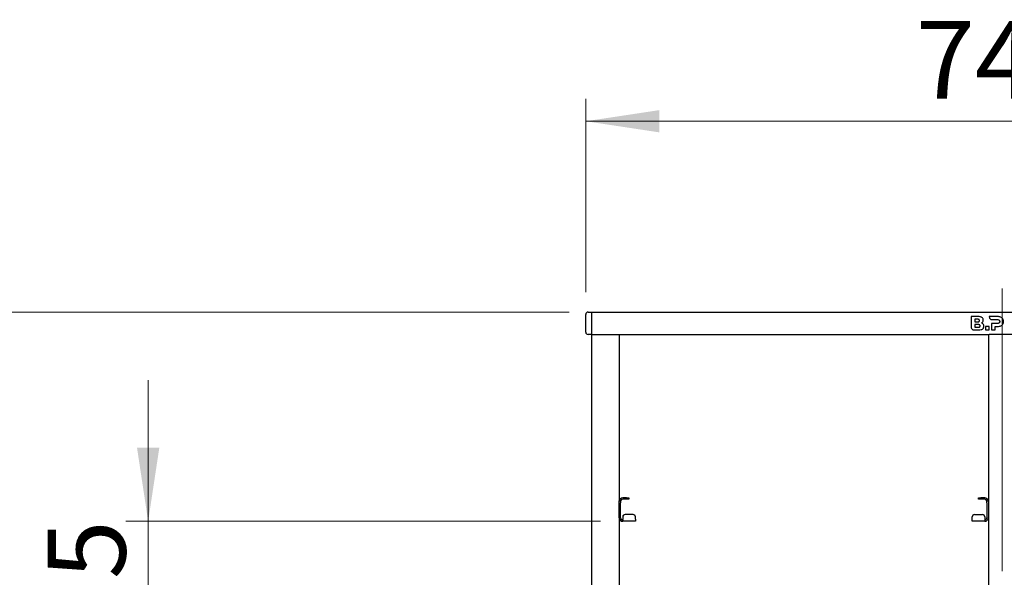
# Model space of a CAD drawing. Units: millimetres. Extents: x 0 to 210, y 0 to 297.
# Drawn here: x 42 to 86, y 233 to 258 of the extents above; entities that cross this region are included whole.
import ezdxf

# ---------------------------------------------------------------- set-up
doc = ezdxf.new("R2010")
doc.units = ezdxf.units.MM
doc.linetypes.add('CENTERX2', pattern=[20.32, 12.7, -2.54, 2.54, -2.54])
doc.styles.add('SLDTEXTSTYLE0', font='TXT', dxfattribs={"width": 0.75})
doc.dimstyles.new('SLDDIMSTYLE0', dxfattribs={"dimtxt": 3.5, "dimasz": 3.302, "dimexe": 0, "dimexo": 0.0625, "dimgap": 0.875, "dimtad": 1, "dimlfac": 20, "dimrnd": 1e-09, "dimzin": 12, "dimdsep": 46, "dimtxsty": 'SLDTEXTSTYLE0', "dimsah": 1, "dimcen": 0.09, "dimadec": 0, "dimazin": 3, "dimtfac": 1, "dimtofl": 0, "dimtmove": 0, "dimatfit": 3, "dimfxl": 1, "dimfrac": 2, "dimtolj": 1, "dimtzin": 12, "dimarcsym": 0})
doc.dimstyles.new('SLDDIMSTYLE1', dxfattribs={"dimtxt": 3.5, "dimasz": 3.302, "dimexe": 0, "dimexo": 0.0625, "dimgap": 0.875, "dimtad": 1, "dimlfac": 20, "dimrnd": 1e-09, "dimzin": 12, "dimdsep": 46, "dimtxsty": 'SLDTEXTSTYLE0', "dimsah": 1, "dimcen": 0.09, "dimadec": 0, "dimazin": 3, "dimtfac": 1, "dimtmove": 0, "dimatfit": 0, "dimfxl": 1, "dimfrac": 2, "dimtolj": 1, "dimtzin": 12, "dimarcsym": 0})
doc.dimstyles.new('SLDDIMSTYLE3', dxfattribs={"dimtxt": 3.5, "dimasz": 3.302, "dimexe": 0, "dimexo": 0.0625, "dimgap": 0.875, "dimtad": 1, "dimlfac": 20, "dimrnd": 1e-09, "dimzin": 12, "dimdsep": 46, "dimtxsty": 'SLDTEXTSTYLE0', "dimsah": 1, "dimcen": 0.09, "dimadec": 0, "dimazin": 3, "dimtol": 1, "dimtp": 3, "dimtm": 3, "dimtfac": 1, "dimtofl": 0, "dimtmove": 0, "dimatfit": 3, "dimfxl": 1, "dimfrac": 2, "dimtolj": 1, "dimarcsym": 0})

# ---------------------------------------------------------------- blocks, each defined once
blk = doc.blocks.new('_D')
at = {"color": 7, "linetype": 'Continuous', "lineweight": 0}
for p, q in [((67.343, 245.712), (67.343, 254.39)), ((104.743, 245.712), (104.743, 254.39)), ((67.343, 253.39), (104.743, 253.39))]:
    blk.add_line(p, q, dxfattribs=at)
at = {"color": 7, "linetype": 'Continuous', "lineweight": 18}
for points in [[(67.343, 253.39), (70.645, 252.89), (70.645, 253.89)], [(104.743, 253.39), (101.441, 253.89), (101.441, 252.89)]]:
    blk.add_solid(points, dxfattribs=at)
at = {"color": 7, "linetype": 'Continuous', "lineweight": 18, "insert": (82.164, 257.902), "char_height": 3.5, "attachment_point": 1, "style": 'SLDTEXTSTYLE0'}
blk.add_mtext('748', dxfattribs=at)
blk = doc.blocks.new('_D_2')
at = {"color": 7, "linetype": 'Continuous', "lineweight": 0}
for p, q in [((47.693, 235.412), (47.693, 241.762)), ((68.006, 235.412), (46.693, 235.412)), ((47.693, 210.662), (47.693, 235.412)), ((67.843, 210.662), (46.693, 210.662)), ((47.693, 210.662), (47.693, 204.312))]:
    blk.add_line(p, q, dxfattribs=at)
at = {"color": 7, "linetype": 'Continuous', "lineweight": 18}
for points in [[(47.693, 235.412), (48.193, 238.714), (47.193, 238.714)], [(47.693, 210.662), (47.193, 207.36), (48.193, 207.36)]]:
    blk.add_solid(points, dxfattribs=at)
at = {"color": 7, "linetype": 'Continuous', "lineweight": 18, "char_height": 3.5, "attachment_point": 1, "rotation": 90, "style": 'SLDTEXTSTYLE0'}
for s, insert in [('495', (43.181, 227.512)), ('3x165 =', (43.181, 210.804))]:
    blk.add_mtext(s, dxfattribs=dict(at, insert=insert))
blk = doc.blocks.new('_D_5')
at = {"color": 7, "linetype": 'Continuous', "lineweight": 0}
for p, q in [((66.593, 244.812), (38.693, 244.812)), ((39.693, 244.812), (39.693, 199.412)), ((67.218, 199.412), (38.693, 199.412))]:
    blk.add_line(p, q, dxfattribs=at)
at = {"color": 7, "linetype": 'Continuous', "lineweight": 18}
for points in [[(39.693, 244.812), (39.193, 241.51), (40.193, 241.51)], [(39.693, 199.412), (40.193, 202.714), (39.193, 202.714)]]:
    blk.add_solid(points, dxfattribs=at)
at = {"color": 7, "linetype": 'Continuous', "lineweight": 18, "char_height": 3.5, "attachment_point": 1, "rotation": 90, "style": 'SLDTEXTSTYLE0'}
for s, insert in [('±3', (35.181, 224.083)), ('908', (35.181, 215.012))]:
    blk.add_mtext(s, dxfattribs=dict(at, insert=insert))

msp = doc.modelspace()

# ---------------------------------------------------------------- linework, layer by layer
at = {"color": 7, "linetype": 'CENTERX2', "lineweight": 18}
msp.add_line((86.04312, 245.87591), (86.04312, 203.40093), dxfattribs=at)
at = {"color": 7, "linetype": 'Continuous', "lineweight": 25}
for p, q in [((67.34312, 243.91195), (67.34312, 244.71195)), ((67.44312, 244.81195), (67.59312, 244.81195)), ((67.59312, 244.81195), (67.59312, 244.71195)), ((67.59312, 244.81195), (104.49312, 244.81195)), ((67.59312, 244.71195), (67.59312, 243.91195)), ((84.64907, 244.61195), (84.64907, 244.1313)), ((84.95594, 244.61195), (84.64907, 244.61195)), ((84.81708, 244.49241), (84.81708, 244.37064)), ((84.93364, 244.49241), (84.81708, 244.49241)), ((85.45982, 244.61195), (85.45977, 244.5977)), ((85.83343, 244.61196), (85.45982, 244.61195)), ((84.96254, 244.25366), (84.81692, 244.25366)), ((84.81692, 244.25366), (84.81692, 244.1319)), ((84.81692, 244.1319), (84.96254, 244.1319)), ((84.81708, 244.37064), (84.93364, 244.37064)), ((85.29194, 244.16882), (85.29194, 244.01195)), ((85.46166, 244.16882), (85.29194, 244.16882)), ((85.46166, 244.01195), (85.46166, 244.16882)), ((85.82316, 244.30253), (85.55915, 244.30253)), ((85.55915, 244.30253), (85.55915, 244.01195)), ((85.57912, 244.47835), (85.82316, 244.47824)), ((85.72887, 244.01195), (85.72887, 244.16882)), ((85.72887, 244.16882), (85.83343, 244.16882)), ((67.59312, 243.81195), (67.44312, 243.81195)), ((67.59312, 243.91195), (67.59312, 243.81195)), ((67.59312, 243.81195), (67.63132, 243.81195)), ((67.59312, 243.81195), (67.59312, 208.06195)), ((67.63132, 243.81195), (67.74312, 243.81195)), ((67.74312, 243.81195), (68.69312, 243.81195)), ((68.69312, 243.81195), (68.80492, 243.81195)), ((68.80492, 243.81195), (85.45632, 243.81195)), ((68.84312, 243.81195), (68.84312, 236.33152)), ((84.76842, 244.01195), (84.97308, 244.01195)), ((85.29194, 244.01195), (85.46166, 244.01195)), ((85.41812, 243.81195), (85.41812, 236.33152)), ((85.56812, 243.81195), (85.45632, 243.81195)), ((85.55915, 244.01195), (85.72887, 244.01195)), ((86.51812, 243.81195), (85.56812, 243.81195)), ((68.84312, 236.33695), (68.90562, 236.33695)), ((68.84312, 236.23695), (68.84312, 236.33152)), ((68.84312, 235.57445), (68.84312, 236.23695)), ((68.90562, 236.33695), (68.90562, 236.23695)), ((68.90562, 235.57445), (68.90562, 236.23695)), ((69.17812, 236.46195), (69.00562, 236.46195)), ((69.17812, 236.39945), (69.00562, 236.39945)), ((69.17812, 236.46195), (69.27812, 236.46195)), ((69.27812, 236.39945), (69.17812, 236.39945)), ((69.27812, 236.46195), (69.27812, 236.39945)), ((84.98312, 236.39945), (84.98312, 236.46195)), ((84.98312, 236.46195), (85.08312, 236.46195)), ((85.08312, 236.39945), (84.98312, 236.39945)), ((85.25562, 236.46195), (85.08312, 236.46195)), ((85.25562, 236.39945), (85.08312, 236.39945)), ((85.35562, 236.33695), (85.41812, 236.33695)), ((85.35562, 236.23695), (85.35562, 236.33695)), ((85.35562, 236.23695), (85.35562, 235.57445)), ((85.41812, 236.33152), (85.41812, 236.23695)), ((85.41812, 236.23695), (85.41812, 235.57445)), ((69.46812, 235.71625), (69.10562, 235.71625)), ((69.46812, 235.7108), (69.10562, 235.7108)), ((84.79312, 235.71625), (85.15562, 235.71625)), ((84.79312, 235.7108), (85.15562, 235.7108)), ((68.84312, 235.57445), (68.84312, 228.08152)), ((69.00562, 235.61118), (69.00562, 235.61663)), ((69.00562, 235.61118), (69.00562, 235.51464)), ((69.00562, 235.47445), (69.00562, 235.51464)), ((69.00562, 235.47445), (69.00562, 235.41195)), ((69.56812, 235.41195), (69.00562, 235.41195)), ((69.56812, 235.61663), (69.56812, 235.61118)), ((69.56812, 235.51464), (69.56812, 235.61118)), ((69.56812, 235.51464), (69.56812, 235.41195)), ((84.69312, 235.61118), (84.69312, 235.61663)), ((84.69312, 235.51464), (84.69312, 235.61118)), ((84.69312, 235.41195), (84.69312, 235.51464)), ((85.25562, 235.41195), (84.69312, 235.41195)), ((85.25562, 235.61663), (85.25562, 235.61118)), ((85.25562, 235.61118), (85.25562, 235.51464)), ((85.25562, 235.51464), (85.25562, 235.47445)), ((85.25562, 235.47445), (85.25562, 235.41195)), ((85.41812, 235.57445), (85.41812, 228.08152))]:
    msp.add_line(p, q, dxfattribs=at)
for centre, radius, start, end in [((67.44312, 244.71195), 0.1, 90, 180), ((67.44312, 243.91195), 0.1, 180, 270), ((69.00562, 236.29945), 0.1625, 90, 166.657636), ((69.00562, 236.29945), 0.1, 90, 180), ((85.25562, 236.29945), 0.1625, 13.342364, 90), ((85.25562, 236.29945), 0.1, 0, 90), ((69.10543, 235.61644), 0.09981, 89.890987, 179.89057), ((69.10543, 235.61099), 0.09981, 89.890987, 179.89057), ((69.46831, 235.61644), 0.09981, 0.10943, 90.109013), ((69.46831, 235.61099), 0.09981, 0.10943, 90.109013), ((84.79293, 235.61644), 0.09981, 89.890987, 179.89057), ((84.79293, 235.61099), 0.09981, 89.890987, 179.89057), ((85.15581, 235.61644), 0.09981, 0.10943, 90.109013), ((85.15581, 235.61099), 0.09981, 0.10943, 90.109013), ((69.00562, 235.57445), 0.1625, 180, 270), ((69.00562, 235.57445), 0.1, 180, 270), ((85.25562, 235.57445), 0.1, 270, 0), ((85.25562, 235.57445), 0.1625, 270, 0)]:
    msp.add_arc(centre, radius, start, end, dxfattribs=at)
for points, knots in [([(85.01937, 244.43195), (85.01887, 244.43865), (85.01791, 244.45153), (85.00814, 244.46885), (84.99092, 244.48246), (84.96515, 244.49112), (84.9449, 244.49194), (84.93364, 244.49241)], [0, 0, 0, 0, 0.16852691, 0.32434248, 0.48771706, 0.71504828, 1, 1, 1, 1]), ([(85.13079, 244.57137), (85.11841, 244.57864), (85.0921, 244.59411), (85.03261, 244.6092), (84.98622, 244.61086), (84.95594, 244.61195)], [0, 0, 0, 0, 0.23574526, 0.50118521, 1, 1, 1, 1]), ([(85.1908, 244.4551), (85.18993, 244.46799), (85.18824, 244.4932), (85.17073, 244.53623), (85.14607, 244.55792), (85.13079, 244.57137)], [0, 0, 0, 0, 0.28480482, 0.55678233, 1, 1, 1, 1]), ([(85.45977, 244.5977), (85.46211, 244.58044), (85.46677, 244.54598), (85.49805, 244.50725), (85.5369, 244.48282), (85.56486, 244.47986), (85.57912, 244.47835)], [0, 0, 0, 0, 0.27654351, 0.55189688, 0.77146899, 1, 1, 1, 1]), ([(85.97487, 244.58496), (85.95049, 244.59362), (85.90468, 244.60989), (85.85614, 244.6113), (85.83343, 244.61196)], [0, 0, 0, 0, 0.53229671, 1, 1, 1, 1]), ([(86.06744, 244.50781), (86.05351, 244.52547), (86.02801, 244.55779), (85.99146, 244.57648), (85.97487, 244.58496)], [0, 0, 0, 0, 0.54624753, 1, 1, 1, 1]), ([(86.10002, 244.38996), (86.09853, 244.41398), (86.09594, 244.45575), (86.07594, 244.49229), (86.06744, 244.50781)], [0, 0, 0, 0, 0.57499301, 1, 1, 1, 1]), ([(84.64907, 244.1313), (84.65141, 244.11403), (84.65607, 244.07958), (84.68735, 244.04085), (84.7262, 244.01642), (84.75416, 244.01346), (84.76842, 244.01195)], [0, 0, 0, 0, 0.27654693, 0.55190759, 0.771481, 1, 1, 1, 1]), ([(84.93364, 244.37064), (84.94336, 244.37099), (84.96109, 244.37164), (84.98497, 244.37826), (85.00408, 244.38993), (85.01738, 244.40866), (85.01869, 244.424), (85.01937, 244.43195)], [0, 0, 0, 0, 0.24474528, 0.4466901, 0.61740262, 0.80179222, 1, 1, 1, 1]), ([(85.04827, 244.19321), (85.04777, 244.1999), (85.04682, 244.21278), (85.03704, 244.23011), (85.01982, 244.24372), (84.99405, 244.25237), (84.97381, 244.2532), (84.96254, 244.25366)], [0, 0, 0, 0, 0.16852691, 0.32434248, 0.48771706, 0.71504828, 1, 1, 1, 1]), ([(84.96254, 244.1319), (84.97226, 244.13226), (84.99, 244.1329), (85.01387, 244.13952), (85.03298, 244.15118), (85.04628, 244.16992), (85.04759, 244.18526), (85.04827, 244.19321)], [0, 0, 0, 0, 0.24475257, 0.44670032, 0.61741008, 0.80179264, 1, 1, 1, 1]), ([(84.97308, 244.01195), (85.01291, 244.01251), (85.0774, 244.01341), (85.13463, 244.04203), (85.15651, 244.05297)], [0, 0, 0, 0, 0.61768195, 1, 1, 1, 1]), ([(85.11022, 244.32297), (85.12362, 244.33131), (85.14717, 244.34595), (85.16298, 244.36861), (85.1698, 244.37838)], [0, 0, 0, 0, 0.56895311, 1, 1, 1, 1]), ([(85.1908, 244.26866), (85.17836, 244.28161), (85.15534, 244.30556), (85.12443, 244.31749), (85.11022, 244.32297)], [0, 0, 0, 0, 0.54053066, 1, 1, 1, 1]), ([(85.15651, 244.05297), (85.16658, 244.06116), (85.18691, 244.07771), (85.21315, 244.11933), (85.21733, 244.15456), (85.21993, 244.17652)], [0, 0, 0, 0, 0.26988909, 0.54492478, 1, 1, 1, 1]), ([(85.1698, 244.37838), (85.17654, 244.39167), (85.18881, 244.41588), (85.19018, 244.44291), (85.1908, 244.4551)], [0, 0, 0, 0, 0.54923634, 1, 1, 1, 1]), ([(85.21993, 244.17652), (85.21859, 244.19561), (85.21626, 244.22886), (85.1984, 244.25678), (85.1908, 244.26866)], [0, 0, 0, 0, 0.57414388, 1, 1, 1, 1]), ([(85.82316, 244.47824), (85.8406, 244.47762), (85.86915, 244.4766), (85.89281, 244.46112), (85.90202, 244.4551)], [0, 0, 0, 0, 0.61066055, 1, 1, 1, 1]), ([(85.90202, 244.32524), (85.89654, 244.32131), (85.88503, 244.31304), (85.85815, 244.30422), (85.83694, 244.3032), (85.82316, 244.30253)], [0, 0, 0, 0, 0.24090722, 0.50641034, 1, 1, 1, 1]), ([(85.83343, 244.16882), (85.86196, 244.1699), (85.91061, 244.17174), (85.95607, 244.18878), (85.97487, 244.19582)], [0, 0, 0, 0, 0.58636961, 1, 1, 1, 1]), ([(85.90202, 244.4551), (85.90656, 244.4505), (85.91567, 244.44128), (85.92644, 244.41909), (85.92775, 244.40127), (85.92858, 244.38996)], [0, 0, 0, 0, 0.26638469, 0.53457875, 1, 1, 1, 1]), ([(85.92858, 244.38996), (85.9282, 244.3826), (85.9275, 244.36857), (85.92028, 244.34511), (85.90887, 244.33269), (85.90202, 244.32524)], [0, 0, 0, 0, 0.307059266, 0.584621619, 1, 1, 1, 1]), ([(85.97487, 244.19582), (85.99566, 244.20682), (86.032, 244.22605), (86.05682, 244.2586), (86.06744, 244.27253)], [0, 0, 0, 0, 0.5720152, 1, 1, 1, 1]), ([(86.06744, 244.27253), (86.0779, 244.29252), (86.0972, 244.32943), (86.09913, 244.37094), (86.10002, 244.38996)], [0, 0, 0, 0, 0.54158155, 1, 1, 1, 1])]:
    msp.add_open_spline(points, degree=3, knots=knots, dxfattribs=at)

# ---------------------------------------------------------------- dimensions: what is measured, and where the dimension line sits
at = {"color": 7, "linetype": 'Continuous', "lineweight": 18}
dim = msp.add_linear_dim(base=(104.74312, 253.39026), p1=(67.34312, 244.71195), p2=(104.74312, 244.71195), dimstyle='SLDDIMSTYLE0', dxfattribs=at)
dim.commit()
dim.dimension.update_dxf_attribs({"geometry": '_D', "text_midpoint": (86.04312, 253.39026), "dimtype": 160})
dim = msp.add_linear_dim(base=(39.69312, 199.41195), p1=(67.59312, 244.81195), p2=(68.21812, 199.41195), angle=90, dimstyle='SLDDIMSTYLE3', dxfattribs=at)
dim.commit()
dim.dimension.update_dxf_attribs({"geometry": '_D_5', "text_midpoint": (39.69312, 222.11195), "dimtype": 160})
dim = msp.add_linear_dim(base=(47.69312, 235.41195), p1=(68.84312, 210.66195), p2=(69.00562, 235.41195), angle=90, text='3x165 =<>', dimstyle='SLDDIMSTYLE1', dxfattribs=at)
dim.commit()
dim.dimension.update_dxf_attribs({"geometry": '_D_2', "text_midpoint": (47.69312, 223.03695), "dimtype": 160})

doc.saveas('drawing.dxf')
